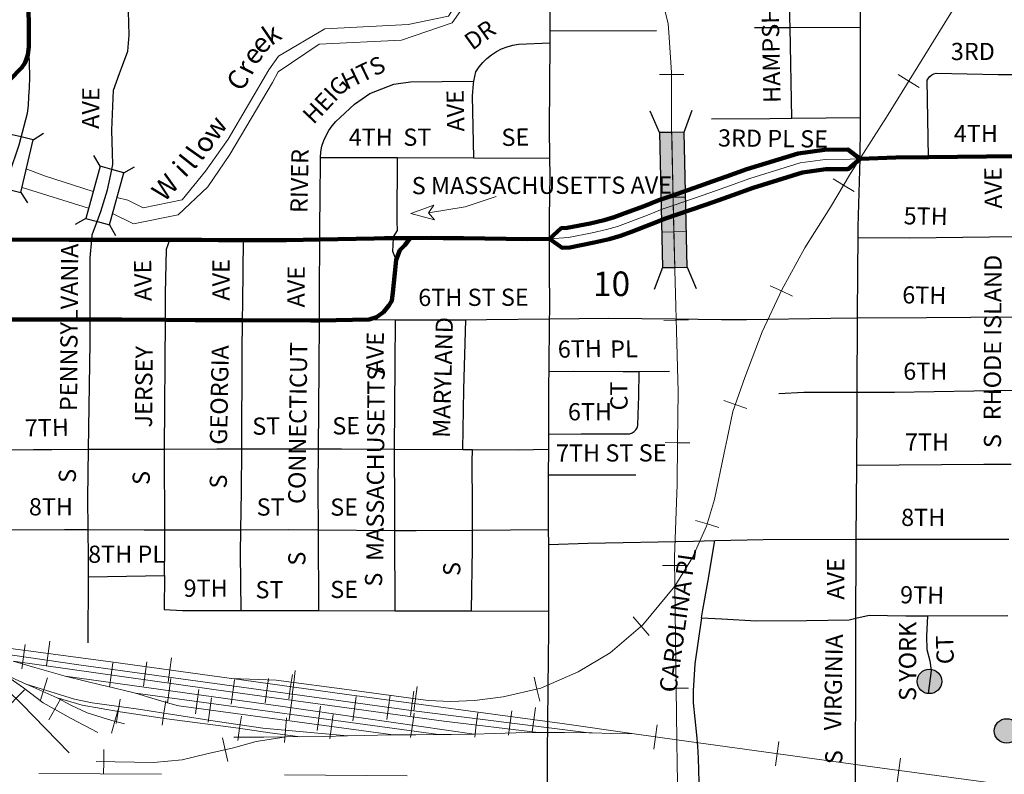
# Model space of a CAD drawing. Extents: x 200.08 to 209.71, y 213.67 to 220.76.
# Drawn here: x 204.58 to 205.38, y 216.73 to 217.35 of the extents above; entities that cross this region are included whole.
import ezdxf
from ezdxf.enums import TextEntityAlignment as Align

# ---------------------------------------------------------------- set-up
doc = ezdxf.new("R2010")
doc.units = ezdxf.units.MI
doc.header["$MEASUREMENT"] = 0
doc.linetypes.add('DOT', pattern=[0.025, 0.005, -0.02])
for name, color, linetype, lineweight in [('tdCiCityCuldesac', 7, 'Continuous', 0), ('tdCiCityStreetCL', 7, 'Continuous', 30), ('tdCiCityStreetTxt', 7, 'Continuous', 0), ('tdCiHydroRiver', 162, 'Continuous', 13), ('tdCiHydroTxt', 7, 'Continuous', 0), ('tdCiPriCL', 1, 'Continuous', 13), ('tdCiPriDiv', 1, 'Continuous', 120), ('tdCiPriDivCL', 2, 'Continuous', 13), ('tdCiPriNonDiv', 1, 'Continuous', 200), ('tdCiRRCL', 40, 'Continuous', 13), ('tdCiSectLine', 7, 'DOT', 13), ('tdCiSectNmbr', 7, 'Continuous', 0), ('tdCiStrucDataMuni', 7, 'Continuous', 0), ('tdCiStrucDataRR', 7, 'Continuous', 0)]:
    doc.layers.add(name, color=color, linetype=linetype, lineweight=lineweight)
doc.styles.add('Style-GEOMETRICFUTURA_211_L_L', font='GEOMETRICFUTURA_211_L_L.shx')
doc.styles.add('Style-Lucida Calligraphy', font='LCALLIG.TTF')

# ---------------------------------------------------------------- blocks, each defined once
blk = doc.blocks.new('CULDES')
at = {"layer": 'tdCiCityCuldesac', "linetype": 'Continuous', "lineweight": 30, "ltscale": 0.05}
h = blk.add_hatch(color=7, dxfattribs=at)
edge = h.paths.add_edge_path()
edge.add_arc((-0.01, 0), 0.01, 0, 360)
at = {"layer": 'tdCiCityCuldesac', "color": 7, "linetype": 'Continuous', "lineweight": 30, "ltscale": 0.05}
blk.add_circle((-0.01, 0), 0.01, dxfattribs=at)
blk = doc.blocks.new('CULDES_2')
at = {"layer": 'tdCiCityCuldesac', "linetype": 'Continuous', "lineweight": 30, "ltscale": 0.05}
h = blk.add_hatch(color=7, dxfattribs=at)
edge = h.paths.add_edge_path()
edge.add_arc((-0.01, 0), 0.01, 0, 360)
at = {"layer": 'tdCiCityCuldesac', "color": 7, "linetype": 'Continuous', "lineweight": 30, "ltscale": 0.05}
blk.add_circle((-0.01, 0), 0.01, dxfattribs=at)
blk = doc.blocks.new('BRMURR_4')
at = {"layer": 'tdCiStrucDataRR', "color": 40, "linetype": 'Continuous', "lineweight": 0, "ltscale": 0.05}
blk.add_line((-0.01042, -0.01023), (-0.01042, 0.01023), dxfattribs=at)
at = {"layer": 'tdCiStrucDataRR', "color": 7, "linetype": 'Continuous', "lineweight": 30, "ltscale": 0.05}
for points in [[(0.022, 0.01), (-0.022, 0.01), (-0.02907, 0.01707)], [(0.022, -0.01), (0.022, 0), (0.022, 0.01), (0.02907, 0.01707)], [(-0.022, 0.01), (-0.022, 0), (-0.022, -0.01), (-0.02907, -0.01707)], [(-0.022, -0.01), (0.022, -0.01), (0.02907, -0.01707)]]:
    blk.add_lwpolyline(points, dxfattribs=at)
at = {"layer": 'tdCiStrucDataRR', "color": 40, "linetype": 'Continuous', "lineweight": 0, "ltscale": 0.05}
blk.add_lwpolyline([(-0.022, 0), (0, 0), (0.022, 0)], dxfattribs=at)
at = {"layer": 'tdCiStrucDataRR', "color": 7, "linetype": 'Continuous', "lineweight": 30, "ltscale": 0.05}
blk.add_solid([(-0.022, 0.01), (0.022, 0.01), (-0.022, -0.01), (0.022, -0.01)], dxfattribs=at)
blk = doc.blocks.new('BR1_7')
at = {"layer": 'tdCiStrucDataMuni', "color": 7, "linetype": 'Continuous', "lineweight": 30, "ltscale": 0.05}
for points in [[(0.022, 0.01), (-0.022, 0.01), (-0.02907, 0.01707)], [(0.022, -0.01), (0.022, 0), (0.022, 0.01), (0.02907, 0.01707)], [(-0.022, 0.01), (-0.022, 0), (-0.022, -0.01), (-0.02907, -0.01707)], [(-0.022, -0.01), (0.022, -0.01), (0.02907, -0.01707)]]:
    blk.add_lwpolyline(points, dxfattribs=at)
blk = doc.blocks.new('BR1_8')
at = {"layer": 'tdCiStrucDataMuni', "color": 7, "linetype": 'Continuous', "lineweight": 30, "ltscale": 0.05}
for points in [[(0.022, 0.01), (-0.022, 0.01), (-0.02907, 0.01707)], [(0.022, -0.01), (0.022, 0), (0.022, 0.01), (0.02907, 0.01707)], [(-0.022, 0.01), (-0.022, 0), (-0.022, -0.01), (-0.02907, -0.01707)], [(-0.022, -0.01), (0.022, -0.01), (0.02907, -0.01707)]]:
    blk.add_lwpolyline(points, dxfattribs=at)
blk = doc.blocks.new('ARROW')
at = {"layer": 'tdCiCityStreetTxt', "color": 7, "linetype": 'Continuous', "lineweight": 0, "ltscale": 0.05}
blk.add_lwpolyline([(0, 0), (-0.00488, 0.00579), (0.01443, 0.00061), (-0.00436, -0.00623), (0, 0)], dxfattribs=at)

msp = doc.modelspace()

# ---------------------------------------------------------------- linework, layer by layer
at = {"layer": 'tdCiCityStreetCL', "color": 7, "linetype": 'Continuous', "lineweight": 30, "ltscale": 0.05}
for points in [[(205.00814, 217.33607), (205.00873, 217.40795), (205.00893, 217.42262)], [(205.20344, 217.33886), (205.20329, 217.34646), (205.20347, 217.42052)], [(205.26069, 217.33903), (205.26068, 217.37158)], [(204.63203, 216.99524), (204.63335, 217.08185), (204.63335, 217.10084), (204.63335, 217.15115), (204.63471, 217.16591), (204.63508, 217.16989), (204.64011, 217.18373), (204.64198, 217.18888), (204.64741, 217.20663), (204.65037, 217.21921), (204.6511, 217.22312), (204.65185, 217.2271), (204.6516, 217.23657), (204.65111, 217.25522), (204.65238, 217.28786), (204.65731, 217.30142), (204.65971, 217.30792), (204.66397, 217.31942), (204.6652, 217.33249), (204.66445, 217.3623)], [(205.17436, 217.33878), (205.20344, 217.33886)], [(205.20344, 217.33886), (205.26069, 217.33903)], [(205.20494, 217.26498), (205.20344, 217.33886)], [(205.26072, 217.26554), (205.26069, 217.33903)], [(205.00806, 217.32644), (205.00814, 217.33607)], [(205.00814, 217.33607), (205.0947, 217.33631)], [(204.56596, 216.9949), (204.56627, 217.0345), (204.56774, 217.10084), (204.56849, 217.13487), (204.56781, 217.1661), (204.56751, 217.18), (204.56776, 217.19325), (204.56825, 217.21921), (204.56899, 217.22346), (204.56923, 217.22488), (204.57396, 217.23835), (204.57564, 217.24313), (204.57969, 217.25878), (204.58229, 217.26893), (204.58307, 217.27517), (204.58359, 217.28272), (204.58411, 217.28975), (204.58437, 217.29833), (204.58398, 217.31024), (204.58353, 217.32312)], [(204.94596, 217.29517), (204.94748, 217.30277), (204.95015, 217.30671), (204.9532, 217.31036), (204.9566, 217.31369), (204.96032, 217.31666), (204.96431, 217.31924), (204.96855, 217.3214), (204.97298, 217.32313), (204.97756, 217.32441), (204.98225, 217.32522), (205.00806, 217.32644)], [(205.00778, 217.23251), (205.00749, 217.25703), (205.00806, 217.32644)], [(205.31621, 217.23326), (205.31522, 217.29591), (205.31616, 217.29755), (205.31739, 217.29899), (205.31887, 217.30016), (205.32055, 217.30104), (205.32237, 217.30158), (205.37292, 217.30059), (205.38392, 217.30047)], [(204.82114, 217.23299), (204.82122, 217.23767), (204.82219, 217.24224), (204.82362, 217.24669), (204.8255, 217.25096), (204.8278, 217.25503), (204.8305, 217.25884), (204.83358, 217.26235), (204.837, 217.26554), (204.84859, 217.27639), (204.86117, 217.28502), (204.88065, 217.29266), (204.89421, 217.29464), (204.94596, 217.29517)], [(204.94575, 217.23276), (204.94477, 217.28329), (204.94551, 217.29291), (204.94596, 217.29517)], [(205.13934, 217.26455), (205.18694, 217.2648), (205.20494, 217.26498)], [(205.20494, 217.26498), (205.26072, 217.26554)], [(205.25889, 217.16788), (205.25895, 217.17651), (205.26064, 217.23179), (205.26072, 217.25965), (205.26072, 217.26554)], [(204.8194, 216.99563), (204.82003, 217.06163), (204.82019, 217.10018), (204.82028, 217.12328), (204.82052, 217.16617), (204.82077, 217.21083), (204.82093, 217.22012), (204.82114, 217.23299)], [(204.82114, 217.23299), (204.88366, 217.23302)], [(204.88267, 217.14967), (204.87996, 217.15633), (204.88045, 217.1672), (204.88048, 217.16824), (204.88366, 217.17334), (204.88341, 217.18099), (204.88366, 217.23302)], [(204.88366, 217.23302), (204.94575, 217.23276)], [(204.94575, 217.23276), (205.00778, 217.23251)], [(205.00763, 217.1014), (205.0077, 217.10701), (205.00756, 217.14632), (205.00748, 217.16677), (205.00745, 217.17507), (205.00756, 217.18408), (205.00795, 217.21847), (205.00778, 217.23251)], [(205.25889, 217.16788), (205.30062, 217.16739), (205.38758, 217.16855)], [(204.6939, 216.99547), (204.69476, 217.10067), (204.69476, 217.12205), (204.6955, 217.1583), (204.69821, 217.16578)], [(204.75683, 216.99563), (204.75715, 217.07421), (204.75746, 217.10038), (204.75764, 217.11514), (204.75838, 217.1657)], [(205.25845, 217.1023), (205.2587, 217.141), (205.25889, 217.16788)], [(204.86072, 217.10109), (204.88198, 217.10072)], [(204.88138, 216.99541), (204.88177, 217.06421), (204.88198, 217.10072)], [(204.88198, 217.10072), (204.88933, 217.10059), (204.91729, 217.1007), (204.93943, 217.10078)], [(204.93696, 216.99512), (204.9377, 217.04396), (204.93943, 217.10078)], [(204.93943, 217.10078), (204.95616, 217.10084), (205.00763, 217.1014)], [(205.00711, 217.05851), (205.00763, 217.1014)], [(205.00763, 217.1014), (205.05583, 217.10192), (205.10966, 217.10141), (205.14769, 217.10104), (205.1599, 217.10093), (205.16791, 217.10106), (205.23659, 217.10216), (205.25845, 217.1023)], [(205.25806, 217.04186), (205.25845, 217.1023)], [(205.25845, 217.1023), (205.31452, 217.10266), (205.38673, 217.10308)], [(205.00689, 217.00746), (205.03339, 217.00771), (205.07284, 217.00796), (205.07474, 217.00857), (205.07644, 217.00961), (205.07785, 217.01102), (205.07889, 217.01272), (205.0795, 217.01462), (205.07977, 217.0234), (205.08024, 217.03854), (205.08056, 217.0586)], [(205.00689, 217.00746), (205.007, 217.04939), (205.00711, 217.05851)], [(205.00711, 217.05851), (205.02673, 217.05876), (205.06742, 217.05851), (205.08056, 217.0586)], [(205.08056, 217.0586), (205.10515, 217.05876)], [(205.19433, 217.04063), (205.21456, 217.04186), (205.25806, 217.04186)], [(205.25768, 216.98243), (205.25796, 217.02608), (205.25806, 217.04186)], [(205.25806, 217.04186), (205.28854, 217.04186), (205.38552, 217.04328)], [(205.00686, 216.99538), (205.00689, 217.00746)], [(204.56596, 216.9949), (204.58737, 216.99504), (204.60232, 216.99513), (204.63203, 216.99524)], [(204.63181, 216.92988), (204.63142, 216.95543), (204.63203, 216.99524)], [(204.63203, 216.99524), (204.6939, 216.99547)], [(204.6939, 216.99547), (204.73647, 216.99563), (204.75683, 216.99563)], [(204.69423, 216.92957), (204.6939, 216.99547)], [(204.75624, 216.9297), (204.75669, 216.96086), (204.75683, 216.99563)], [(204.75683, 216.99563), (204.8194, 216.99563)], [(204.81925, 216.92961), (204.81909, 216.96332), (204.8194, 216.99563)], [(204.8194, 216.99563), (204.83807, 216.99563), (204.88138, 216.99541)], [(204.88138, 216.99541), (204.93696, 216.99512)], [(204.88153, 216.92917), (204.88148, 216.94902), (204.88138, 216.99541)], [(204.93696, 216.99512), (204.94471, 216.99508)], [(204.94485, 216.92936), (204.94485, 216.94951), (204.94461, 216.98502), (204.94471, 216.99508)], [(204.94471, 216.99508), (204.98209, 216.99489), (205.00686, 216.99538)], [(205.00681, 216.97442), (205.00686, 216.99538)], [(205.25729, 216.92204), (205.25768, 216.98243)], [(205.25768, 216.98243), (205.36129, 216.98317), (205.38343, 216.98321)], [(205.00683, 216.92978), (205.00675, 216.95444), (205.00681, 216.97442)], [(205.00681, 216.97442), (205.05854, 216.97442), (205.0779, 216.97456)], [(204.56548, 216.92977), (204.61243, 216.93003), (204.63181, 216.92988)], [(204.63181, 216.92988), (204.67753, 216.92954), (204.69423, 216.92957)], [(204.63204, 216.89144), (204.63216, 216.90759), (204.63181, 216.92988)], [(204.69397, 216.89241), (204.6943, 216.91499), (204.69423, 216.92957)], [(204.69423, 216.92957), (204.75624, 216.9297)], [(204.75645, 216.86394), (204.75595, 216.9103), (204.75624, 216.9297)], [(204.75624, 216.9297), (204.79492, 216.92978), (204.81925, 216.92961)], [(204.81958, 216.86389), (204.81925, 216.92961)], [(204.81925, 216.92961), (204.88153, 216.92917)], [(204.88153, 216.92917), (204.89899, 216.92904), (204.94485, 216.92936)], [(204.88172, 216.86378), (204.88153, 216.92917)], [(204.94386, 216.86366), (204.94485, 216.91474), (204.94485, 216.92936)], [(204.94485, 216.92936), (205.00683, 216.92978)], [(205.00687, 216.9177), (205.00683, 216.92978)], [(205.00687, 216.9177), (205.03881, 216.91869), (205.12488, 216.92041), (205.14214, 216.92086)], [(205.13131, 216.85796), (205.13227, 216.86455), (205.13646, 216.887), (205.14214, 216.92086)], [(205.14214, 216.92086), (205.1816, 216.92189), (205.25729, 216.92204)], [(205.2571, 216.85766), (205.25722, 216.91018), (205.25729, 216.92204)], [(205.25729, 216.92204), (205.30687, 216.92214), (205.38163, 216.92196)], [(205.007, 216.86345), (205.007, 216.8738), (205.00687, 216.9177)], [(204.63166, 216.83755), (204.63204, 216.89144)], [(204.63204, 216.89144), (204.69397, 216.89241)], [(204.69397, 216.89241), (204.69356, 216.86468), (204.70861, 216.86394), (204.75645, 216.86394)], [(204.75645, 216.86394), (204.79393, 216.86394), (204.81958, 216.86389)], [(204.81958, 216.86389), (204.88172, 216.86378)], [(204.88172, 216.86378), (204.93351, 216.86369), (204.94386, 216.86366)], [(204.94386, 216.86366), (205.007, 216.86345)], [(205.00589, 216.69415), (205.00598, 216.73456), (205.00601, 216.74779), (205.00679, 216.8258), (205.007, 216.84643), (205.007, 216.86345)], [(205.13131, 216.85796), (205.12585, 216.82041), (205.12462, 216.79846), (205.12462, 216.78885), (205.12733, 216.76271), (205.12793, 216.75353), (205.12857, 216.74372), (205.12955, 216.70451), (205.13004, 216.70123), (205.13054, 216.69785), (205.13325, 216.69538), (205.15847, 216.6952)], [(205.13131, 216.85796), (205.1478, 216.85716), (205.17592, 216.85543), (205.21685, 216.85568), (205.25162, 216.85642), (205.2571, 216.85766)], [(205.25656, 216.69531), (205.25697, 216.79945), (205.2571, 216.85766)], [(205.2571, 216.85766), (205.2679, 216.86012), (205.29774, 216.85962), (205.31542, 216.85966)], [(205.31542, 216.85966), (205.31468, 216.8431), (205.31492, 216.83225), (205.31739, 216.82288), (205.31838, 216.81499), (205.31591, 216.79624)], [(205.31542, 216.85966), (205.38091, 216.85978)]]:
    msp.add_lwpolyline(points, dxfattribs=at)
at = {"layer": 'tdCiCityStreetTxt', "color": 7, "linetype": 'Continuous', "lineweight": 0, "ltscale": 0.05}
msp.add_lwpolyline([(204.96402, 217.20126), (204.93877, 217.1927), (204.90902, 217.18781)], dxfattribs=at)
at = {"layer": 'tdCiHydroRiver', "color": 141, "linetype": 'Continuous', "lineweight": 13, "ltscale": 0.05}
for points in [[(204.65169, 217.18734), (204.66879, 217.17888), (204.70499, 217.18627), (204.7292, 217.20893), (204.74719, 217.23532), (204.78179, 217.29389), (204.78661, 217.30264), (204.8199, 217.3252), (204.88697, 217.32859), (204.9282, 217.34251), (204.94414, 217.36574), (204.95275, 217.38487), (204.95457, 217.39038), (204.95588, 217.39726), (204.95853, 217.40209), (204.9732, 217.44229), (204.98052, 217.48161)], [(204.65523, 217.2003), (204.66401, 217.19814), (204.67667, 217.19188), (204.70822, 217.19831), (204.72729, 217.22187), (204.74568, 217.24792), (204.77884, 217.30438), (204.78669, 217.31546), (204.8245, 217.33772), (204.89238, 217.34115), (204.92517, 217.34818), (204.93653, 217.36616), (204.9537, 217.40613), (204.96825, 217.44956), (204.97557, 217.48157)], [(204.5814, 217.22356), (204.59617, 217.21793), (204.63585, 217.20526)], [(204.57796, 217.20862), (204.63212, 217.19159)]]:
    msp.add_lwpolyline(points, dxfattribs=at)
at = {"layer": 'tdCiPriCL', "color": 1, "linetype": 'Continuous', "lineweight": 13, "ltscale": 0.05}
for points in [[(204.568, 217.29615), (204.57786, 217.3062), (204.58014, 217.30965), (204.58138, 217.31252), (204.58261, 217.31661), (204.58353, 217.32312), (204.58342, 217.33187), (204.58309, 217.36273), (204.5828, 217.38912), (204.5827, 217.42348), (204.58255, 217.47766), (204.58253, 217.48759), (204.5824, 217.5496), (204.5823, 217.59603), (204.58215, 217.61293), (204.58158, 217.67566), (204.58132, 217.70527), (204.58064, 217.73804), (204.57984, 217.77704), (204.57902, 217.78025), (204.57844, 217.78452), (204.57719, 217.78911), (204.57448, 217.7937)], [(204.89405, 217.16725), (204.91169, 217.16758), (204.92079, 217.16733), (204.93737, 217.16709), (204.98947, 217.16628), (205.00748, 217.16677), (205.02295, 217.16766), (205.04221, 217.17144), (205.05398, 217.17416), (205.06278, 217.17684), (205.07164, 217.18001), (205.0874, 217.18595), (205.09927, 217.19074), (205.10894, 217.19399), (205.13194, 217.20196), (205.14275, 217.20578), (205.15421, 217.20992), (205.17079, 217.21569), (205.21175, 217.22845), (205.23199, 217.2313), (205.25239, 217.23154), (205.26064, 217.23179), (205.28957, 217.23302), (205.31621, 217.23326), (205.38693, 217.23388)], [(204.50081, 217.10084), (204.55852, 217.10084), (204.56774, 217.10084), (204.63335, 217.10084), (204.659, 217.10084), (204.69476, 217.10067), (204.71899, 217.10056), (204.75746, 217.10038), (204.81305, 217.10012), (204.81658, 217.1001), (204.82019, 217.10018), (204.86072, 217.10109), (204.86664, 217.10281), (204.87231, 217.10701), (204.87675, 217.11243), (204.87897, 217.11613), (204.87996, 217.12303), (204.88168, 217.13882), (204.88267, 217.14967), (204.88563, 217.15731), (204.88958, 217.16151), (204.89405, 217.16725)], [(204.89405, 217.16725), (204.88045, 217.1672), (204.87305, 217.16718), (204.86467, 217.16693), (204.82052, 217.16617), (204.7934, 217.1657), (204.75838, 217.1657), (204.73791, 217.1657), (204.72418, 217.16573), (204.69821, 217.16578), (204.63471, 217.16591), (204.61634, 217.16594), (204.56781, 217.1661), (204.50159, 217.1663)]]:
    msp.add_lwpolyline(points, dxfattribs=at)
at = {"layer": 'tdCiPriDiv', "linetype": 'Continuous', "ltscale": 0.05}
for points in [[(205.00748, 217.16677), (205.01701, 217.17533), (205.02195, 217.17561), (205.04054, 217.17926), (205.05191, 217.18189), (205.06026, 217.18444), (205.06888, 217.18752), (205.08449, 217.1934), (205.09649, 217.19825), (205.10636, 217.20156), (205.1293, 217.20951), (205.14006, 217.21331), (205.15154, 217.21746), (205.16829, 217.22329), (205.21, 217.23628), (205.23138, 217.23929), (205.2504, 217.23952), (205.26064, 217.23179)], [(205.00748, 217.16677), (205.01793, 217.15936), (205.02396, 217.1597), (205.04388, 217.16361), (205.05605, 217.16643), (205.06529, 217.16925), (205.07439, 217.1725), (205.09031, 217.17849), (205.10204, 217.18323), (205.11152, 217.18642), (205.13458, 217.19441), (205.14544, 217.19824), (205.15689, 217.20238), (205.1733, 217.20809), (205.21351, 217.22062), (205.2326, 217.2233), (205.25088, 217.22352), (205.26064, 217.23179)]]:
    msp.add_lwpolyline(points, dxfattribs=at)
at = {"layer": 'tdCiPriDivCL', "color": 2, "linetype": 'Continuous', "lineweight": 13, "ltscale": 0.05}
msp.add_lwpolyline([(205.00748, 217.16677), (205.02295, 217.16766), (205.04221, 217.17144), (205.05398, 217.17416), (205.06278, 217.17684), (205.07164, 217.18001), (205.0874, 217.18595), (205.09927, 217.19074), (205.10894, 217.19399), (205.13194, 217.20196), (205.14275, 217.20578), (205.15421, 217.20992), (205.17079, 217.21569), (205.21175, 217.22845), (205.23199, 217.2313), (205.25239, 217.23154), (205.26064, 217.23179)], dxfattribs=at)
at = {"layer": 'tdCiPriNonDiv', "color": 1, "linetype": 'Continuous', "ltscale": 0.05}
for points in [[(204.568, 217.29615), (204.57786, 217.3062), (204.58014, 217.30965), (204.58138, 217.31252), (204.58261, 217.31661), (204.58353, 217.32312), (204.58342, 217.33187), (204.58309, 217.36273), (204.5828, 217.38912), (204.5827, 217.42348), (204.58255, 217.47766), (204.58253, 217.48759), (204.5824, 217.5496), (204.5823, 217.59603), (204.58215, 217.61293), (204.58158, 217.67566), (204.58132, 217.70527), (204.58064, 217.73804), (204.57984, 217.77704), (204.57902, 217.78025), (204.57844, 217.78452), (204.57719, 217.78911), (204.57448, 217.7937)], [(205.26064, 217.23179), (205.28957, 217.23302), (205.31621, 217.23326), (205.38693, 217.23388), (205.44789, 217.23442), (205.48439, 217.23475), (205.51275, 217.23491), (205.56947, 217.23523), (205.61435, 217.23549), (205.62663, 217.2354), (205.7125, 217.23477), (205.78278, 217.23425), (205.79561, 217.23425), (205.85282, 217.23425), (205.89394, 217.23425), (205.93765, 217.23425), (206.00005, 217.23425), (206.01267, 217.23436), (206.14866, 217.23556), (206.20518, 217.23605)], [(204.50081, 217.10084), (204.55852, 217.10084), (204.56774, 217.10084), (204.63335, 217.10084), (204.659, 217.10084), (204.69476, 217.10067), (204.71899, 217.10056), (204.75746, 217.10038), (204.81305, 217.10012), (204.81658, 217.1001), (204.82019, 217.10018), (204.86072, 217.10109), (204.86664, 217.10281), (204.87231, 217.10701), (204.87675, 217.11243), (204.87897, 217.11613), (204.87996, 217.12303), (204.88168, 217.13882), (204.88267, 217.14967), (204.88563, 217.15731), (204.88958, 217.16151), (204.89405, 217.16725)], [(204.89405, 217.16725), (204.88045, 217.1672), (204.87305, 217.16718), (204.86467, 217.16693), (204.82052, 217.16617), (204.7934, 217.1657), (204.75838, 217.1657), (204.73791, 217.1657), (204.72418, 217.16573), (204.69821, 217.16578), (204.63471, 217.16591), (204.61634, 217.16594), (204.56781, 217.1661), (204.50159, 217.1663)], [(204.89405, 217.16725), (204.91169, 217.16758), (204.92079, 217.16733), (204.93737, 217.16709), (204.98947, 217.16628), (205.00748, 217.16677)]]:
    msp.add_lwpolyline(points, dxfattribs=at)
at = {"layer": 'tdCiRRCL', "color": 40, "linetype": 'Continuous', "lineweight": 13, "ltscale": 0.05}
for points in [[(204.74855, 216.80855), (204.78489, 216.80716), (204.84649, 216.79903), (204.90862, 216.79065), (204.92723, 216.78986), (204.94637, 216.79065), (204.9697, 216.79353), (205.00037, 216.80061), (205.03078, 216.81398), (205.05699, 216.82944), (205.08347, 216.85225), (205.10963, 216.88364), (205.10968, 216.88371), (205.1241, 216.90704), (205.13537, 216.93273), (205.14193, 216.95422), (205.14979, 216.99223), (205.1522, 217.00376), (205.15687, 217.02605), (205.16657, 217.05384), (205.18072, 217.0908), (205.19671, 217.12514), (205.21533, 217.15922), (205.22325, 217.17179), (205.2363, 217.19251), (205.25255, 217.21977), (205.28191, 217.26591), (205.32936, 217.34272), (205.34653, 217.37028)], [(205.11405, 216.62738), (205.11143, 216.73801), (205.11118, 216.75859), (205.10963, 216.88364), (205.10934, 216.90761), (205.11143, 216.96659), (205.11179, 217.00096), (205.11222, 217.04209), (205.10881, 217.17133), (205.10698, 217.25757), (205.10698, 217.30213), (205.1046, 217.33482), (205.10409, 217.34172), (205.09675, 217.3716)], [(205.11698, 217.30049), (205.10698, 217.30049), (205.09697, 217.30049)], [(205.30854, 217.28998), (205.30003, 217.29524), (205.29152, 217.30049)], [(205.25559, 217.20534), (205.247, 217.21046), (205.23841, 217.21558)], [(205.11819, 217.20072), (205.10819, 217.2005), (205.09819, 217.20029)], [(205.20539, 217.12008), (205.19632, 217.1243), (205.18726, 217.12852)], [(205.12068, 217.1008), (205.11068, 217.10054), (205.10068, 217.10027)], [(205.16828, 217.02839), (205.15884, 217.03168), (205.14939, 217.03498)], [(205.12179, 217.00045), (205.11179, 217.00056), (205.10179, 217.00066)], [(205.14547, 216.93153), (205.1359, 216.93445), (205.12633, 216.93737)], [(205.11942, 216.90072), (205.10942, 216.9006), (205.09942, 216.90047)], [(204.74855, 216.80855), (204.65015, 216.8221), (204.50309, 216.84176), (204.43842, 216.85087), (204.38958, 216.85775), (204.34816, 216.86352), (204.31592, 216.86798), (204.27896, 216.87243), (204.24409, 216.87479), (204.21813, 216.8765), (204.18826, 216.87846), (204.12901, 216.87742), (204.12183, 216.87704), (204.08366, 216.87506), (204.0682, 216.87322), (204.00594, 216.86589)], [(205.08866, 216.84352), (205.08213, 216.85109), (205.0756, 216.85867)], [(204.52888, 216.83353), (204.6242, 216.81974), (204.73482, 216.80454), (204.89473, 216.78252), (205.03942, 216.7642)], [(204.57772, 216.81636), (204.57915, 216.82626), (204.58059, 216.83616)], [(204.60046, 216.83884), (204.59913, 216.82892), (204.59781, 216.81901)], [(204.53463, 216.82538), (204.55473, 216.80978), (204.5778, 216.7875), (204.61633, 216.74792)], [(204.69959, 216.82539), (204.69823, 216.81548), (204.69686, 216.80557)], [(204.57068, 216.82259), (204.58838, 216.81744)], [(204.99827, 216.76469), (204.92147, 216.77387), (204.7495, 216.79746), (204.57068, 216.82259)], [(204.58838, 216.81744), (204.61293, 216.81031)], [(204.652, 216.82126), (204.65061, 216.81136), (204.64922, 216.80145)], [(204.67682, 216.80242), (204.67818, 216.81233), (204.67954, 216.82223)], [(204.56286, 216.8124), (204.58122, 216.804)], [(204.56286, 216.8124), (204.57911, 216.80087), (204.5951, 216.78881), (204.61791, 216.77597), (204.63967, 216.76443)], [(204.59858, 216.80908), (204.59561, 216.79952), (204.59264, 216.78997)], [(204.61293, 216.81031), (204.64412, 216.80297), (204.64573, 216.80258)], [(204.94611, 216.76317), (204.7883, 216.78593), (204.61293, 216.81031)], [(204.6992, 216.80841), (204.69782, 216.79851), (204.69645, 216.7886)], [(204.75099, 216.80735), (204.74964, 216.79744), (204.74828, 216.78753)], [(206.18132, 216.60505), (206.15222, 216.61187), (206.14783, 216.61282), (206.12102, 216.61868), (206.04133, 216.63179), (205.85259, 216.65853), (205.63318, 216.68789), (205.5501, 216.69877), (205.52897, 216.70153), (205.50521, 216.70465), (205.50106, 216.70519), (205.43395, 216.71463), (205.37705, 216.72229), (205.27247, 216.73638), (205.11118, 216.75859), (205.07639, 216.76338), (205.01793, 216.77177), (204.84047, 216.79589), (204.7489, 216.8085), (204.74855, 216.80855)], [(204.77588, 216.78879), (204.77725, 216.7987), (204.77861, 216.80861)], [(204.79807, 216.81183), (204.7967, 216.80192), (204.79534, 216.79201)], [(204.79788, 216.79536), (204.79919, 216.80528), (204.8005, 216.81519)], [(204.99953, 216.79015), (204.99728, 216.79989), (204.99503, 216.80964)], [(204.56602, 216.78498), (204.57296, 216.79217), (204.57991, 216.79937)], [(204.58122, 216.804), (204.58462, 216.80244), (204.60664, 216.79274)], [(204.84309, 216.76175), (204.798, 216.76601), (204.77414, 216.7681), (204.73535, 216.77387), (204.67269, 216.78357), (204.63495, 216.78881), (204.62079, 216.79169), (204.58122, 216.804)], [(204.64573, 216.80258), (204.66824, 216.7972), (204.67024, 216.79661)], [(204.71921, 216.77982), (204.72057, 216.78973), (204.72192, 216.79965)], [(204.89697, 216.78213), (204.89831, 216.79204), (204.89965, 216.80195)], [(205.12066, 216.80073), (205.11066, 216.80061), (205.10066, 216.80048)], [(204.59964, 216.77478), (204.60454, 216.78349), (204.60945, 216.79221)], [(204.60664, 216.79274), (204.61765, 216.78671), (204.63101, 216.78069), (204.65094, 216.77439), (204.66142, 216.77151)], [(204.60664, 216.79274), (204.62682, 216.78671), (204.65775, 216.78147), (204.69576, 216.7757), (204.75422, 216.7681), (204.77965, 216.76417), (204.80252, 216.76125)], [(204.65446, 216.77188), (204.65613, 216.78175), (204.6578, 216.79161)], [(204.67024, 216.79661), (204.68647, 216.79181)], [(204.67024, 216.79661), (204.91701, 216.7629)], [(204.68647, 216.79181), (204.69838, 216.78829), (204.70565, 216.78618)], [(204.73221, 216.79269), (204.73087, 216.78278), (204.72953, 216.77287)], [(204.79829, 216.79459), (204.79686, 216.78469), (204.79544, 216.77479)], [(204.85007, 216.79376), (204.84871, 216.78385), (204.84735, 216.77394)], [(204.87495, 216.77515), (204.87631, 216.78506), (204.87767, 216.79497)], [(204.89713, 216.79828), (204.89578, 216.78837), (204.89443, 216.77846)], [(204.65087, 216.76404), (204.65352, 216.77368), (204.65618, 216.78333)], [(204.69505, 216.79023), (204.69352, 216.78035), (204.69199, 216.77046)], [(204.88031, 216.76261), (204.70565, 216.78618)], [(204.81829, 216.76629), (204.81965, 216.7762), (204.821, 216.78611)], [(204.99622, 216.78482), (204.99487, 216.77491), (204.99352, 216.765)], [(204.75364, 216.75807), (204.75517, 216.76796), (204.7567, 216.77784)], [(204.7934, 216.77645), (204.79252, 216.76649), (204.79165, 216.75652)], [(204.83131, 216.77932), (204.82997, 216.76941), (204.82863, 216.75949)], [(204.89727, 216.78032), (204.89584, 216.77042), (204.89441, 216.76052)], [(204.94902, 216.78065), (204.94784, 216.77072), (204.94665, 216.76079)], [(204.97424, 216.76237), (204.97549, 216.7723), (204.97675, 216.78222)], [(205.09526, 216.77088), (205.09389, 216.76097), (205.09253, 216.75106)], [(204.793, 216.76108), (204.76864, 216.75735), (204.75003, 216.75211), (204.72853, 216.74713), (204.70835, 216.74241), (204.68502, 216.74005), (204.63835, 216.74084)], [(204.74113, 216.76032), (204.74339, 216.75057), (204.74565, 216.74083)], [(204.793, 216.76108), (204.77493, 216.76076), (204.75055, 216.76076)], [(204.80252, 216.76125), (204.793, 216.76108)], [(204.80252, 216.76125), (204.80429, 216.76102), (204.82369, 216.76129), (204.84309, 216.76175)], [(204.84309, 216.76175), (204.85647, 216.76207)], [(204.85647, 216.76207), (204.87821, 216.7626), (204.88031, 216.76261)], [(204.88031, 216.76261), (204.89867, 216.76276)], [(204.89867, 216.76276), (204.91701, 216.7629)], [(204.91701, 216.7629), (204.92777, 216.76299)], [(204.92777, 216.76299), (204.94454, 216.76312), (204.94611, 216.76317)], [(204.94611, 216.76317), (204.96266, 216.76365)], [(204.96266, 216.76365), (204.98019, 216.76417)], [(204.98019, 216.76417), (204.99827, 216.76469)], [(204.99827, 216.76469), (205.01977, 216.76444)], [(205.01977, 216.76444), (205.03942, 216.7642)], [(205.03942, 216.7642), (205.04231, 216.76417), (205.0583, 216.7638)], [(205.0583, 216.7638), (205.07639, 216.76338)], [(205.19432, 216.75724), (205.19296, 216.74733), (205.1916, 216.73742)], [(204.64462, 216.75074), (204.64445, 216.74074), (204.64429, 216.73074)], [(205.29337, 216.74366), (205.29203, 216.73375), (205.2907, 216.72383)]]:
    msp.add_lwpolyline(points, dxfattribs=at)
at = {"layer": 'tdCiSectLine', "color": 7, "linetype": 'DOT', "lineweight": 13, "ltscale": 0.05}
msp.add_line((204.89163, 216.72937), (204.50265, 216.73167), dxfattribs=at)

# ---------------------------------------------------------------- block references
at = {"layer": 'tdCiCityCuldesac', "color": 7, "linetype": 'Continuous', "lineweight": 30, "ltscale": 0.05, "xscale": 1.000000282956004, "yscale": 1.000000282956004, "zscale": 1.000000282956004, "rotation": 264.2591686274199}
msp.add_blockref('CULDES_2', (205.31591, 216.79624), dxfattribs=at)
at = {"layer": 'tdCiCityCuldesac', "color": 7, "linetype": 'Continuous', "lineweight": 30, "ltscale": 0.05, "rotation": 270}
msp.add_blockref('CULDES', (205.37978, 216.7558), dxfattribs=at)
at = {"layer": 'tdCiCityStreetTxt', "color": 7, "linetype": 'Continuous', "lineweight": 0, "ltscale": 0.05, "rotation": 180}
msp.add_blockref('ARROW', (204.90902, 217.18781), dxfattribs=at)
at = {"layer": 'tdCiStrucDataMuni', "color": 7, "linetype": 'Continuous', "lineweight": 30, "ltscale": 0.05}
for name, p, xscale, yscale, zscale, rotation in [('BR1_7', (204.57221, 217.22821), 0.9999981979831912, 0.9999981979831912, 0.9999981979831912, 77.03961960653938), ('BR1_8', (204.6453, 217.2019), 1.000000183447614, 1.000000183447614, 1.000000183447614, 74.71333766745235)]:
    msp.add_blockref(name, p, dxfattribs=dict(at, xscale=xscale, yscale=yscale, zscale=zscale, rotation=rotation))
at = {"layer": 'tdCiStrucDataRR', "color": 7, "linetype": 'Continuous', "lineweight": 30, "ltscale": 0.05, "xscale": 2.5, "zscale": 2.5, "rotation": 91.2928060356742}
msp.add_blockref('BRMURR_4', (205.10831, 217.19843), dxfattribs=at)

# ---------------------------------------------------------------- texts
at = {"layer": 'tdCiCityStreetTxt', "color": 7, "linetype": 'Continuous', "lineweight": 0, "style": 'Style-GEOMETRICFUTURA_211_L_L'}
for s, rotation, p in [('HAMPSHIRE', 91.12158, (205.19573, 217.27748)), ('3RD', 0.13641, (205.33436, 217.31226)), ('HTS', 25.76542, (204.84219, 217.28781)), ('HEIG', 46.7093, (204.8153, 217.25925)), ('AVE', 89.49595, (204.64069, 217.25618)), ('AVE', 91.14304, (204.93824, 217.25419)), ('4TH  ST', 359.93687, (204.84397, 217.24253)), ('SE', 1.05883, (204.96851, 217.24228)), ('4TH', 0.13658, (205.33678, 217.24541)), ('3RD PL SE', 359.36384, (205.1447, 217.24192)), ('RIVER', 88.94629, (204.81037, 217.18761)), ('S MASSACHUSETTS AVE', 0.13726, (204.89532, 217.203)), ('AVE', 90.7629, (205.37605, 217.19132)), ('5TH', 359.05654, (205.29584, 217.17852)), ('PENNSYLVANIA', 89.55084, (204.62269, 217.02632)), ('RHODE ISLAND', 89.67115, (205.375, 217.01883)), ('AVE', 90.94393, (204.68362, 217.11598)), ('AVE', 89.94522, (204.74699, 217.11629)), ('AVE', 89.94528, (204.80811, 217.11078)), ('6TH', 359.05653, (205.2947, 217.11409)), ('6TH ST SE', 0.13726, (204.90062, 217.11193)), ('MARYLAND', 88.44071, (204.92633, 217.00444)), ('AVE', 88.94533, (204.87207, 217.05685)), ('GEORGIA', 88.95542, (204.74488, 216.99889)), ('CONNECTICUT', 89.24504, (204.8086, 216.95062)), ('6TH', 1.05888, (205.01438, 217.06979)), ('PL', 1.05891, (205.05704, 217.06983)), ('JERSEY', 89.44517, (204.68379, 217.0129)), ('6TH', 0.13625, (205.2956, 217.05182)), ('MASSACHUSETTS', 89.59531, (204.87225, 216.90427)), ('CT', 90.38046, (205.07114, 217.02691)), ('6TH', 0.13609, (205.02249, 217.01879)), ('7TH', 1.05859, (204.58033, 217.00559)), ('ST', 1.05869, (204.76557, 217.007)), ('SE', 1.05883, (204.83074, 217.00722)), ('7TH', 0.05784, (205.29701, 216.99412)), ('7TH ST SE', 0.1361, (205.01283, 216.98515)), ('8TH', 0.0573, (204.58351, 216.94141)), ('ST', 0.05743, (204.76897, 216.94123)), ('SE', 0.05754, (204.82893, 216.94115)), ('8TH', 0.05784, (205.29386, 216.93279)), ('8TH PL', 0.05734, (204.63174, 216.90277)), ('CAROLINA PL', 82.0156, (205.11066, 216.79649)), ('AVE', 89.9444, (205.24756, 216.8727)), ('9TH', 0.05738, (204.7095, 216.87512)), ('ST', 0.05742, (204.76807, 216.87387)), ('SE', 0.14526, (204.82895, 216.87406)), ('9TH', 359.05652, (205.29292, 216.86984)), ('VIRGINIA', 88.94695, (205.245, 216.76608)), ('CT', 91.75846, (205.33686, 216.82038))]:
    msp.add_text(s, height=0.014, rotation=rotation, dxfattribs=at).set_placement(p)
msp.add_text('DR', height=0.014, rotation=35.78733, dxfattribs=at).set_placement((204.93647, 217.33112), align=Align.TOP_LEFT)
for s, p in [('S', (205.36826, 216.99626)), ('S', (204.61481, 216.96791)), ('S', (204.67498, 216.96619)), ('S', (204.73779, 216.96329)), ('S', (204.80175, 216.90046)), ('S', (204.92791, 216.89204)), ('S', (204.86425, 216.88336)), ('S YORK', (205.29914, 216.79024)), ('S', (205.23909, 216.73876))]:
    msp.add_text(s, height=0.014, rotation=90, dxfattribs=at).set_placement(p, align=Align.MIDDLE_LEFT)
at = {"layer": 'tdCiHydroTxt', "color": 7, "linetype": 'Continuous', "lineweight": 0, "style": 'Style-Lucida Calligraphy'}
for s, rotation, p in [('k', 34.27008, (204.77166, 217.33669)), ('e', 46.86637, (204.76196, 217.32676)), ('e', 51.45213, (204.75547, 217.3169)), ('r', 62.68802, (204.75058, 217.30616)), ('C', 56.55496, (204.7431, 217.29456)), ('w', 55.3811, (204.72302, 217.25431)), ('o', 64.38109, (204.71543, 217.24211)), ('l', 54.82479, (204.71083, 217.23829)), ('l', 51.48936, (204.70528, 217.23203)), ('i', 45.98935, (204.69902, 217.22685)), ('W', 47.10757, (204.68208, 217.20694))]:
    msp.add_text(s, height=0.016, rotation=rotation, dxfattribs=at).set_placement(p, align=Align.TOP_LEFT)
at = {"layer": 'tdCiSectNmbr', "color": 7, "linetype": 'Continuous', "lineweight": 0, "style": 'Style-GEOMETRICFUTURA_211_L_L'}
msp.add_text('10', height=0.02, rotation=0.05764, dxfattribs=at).set_placement((205.04293, 217.12003))

doc.saveas('drawing.dxf')
